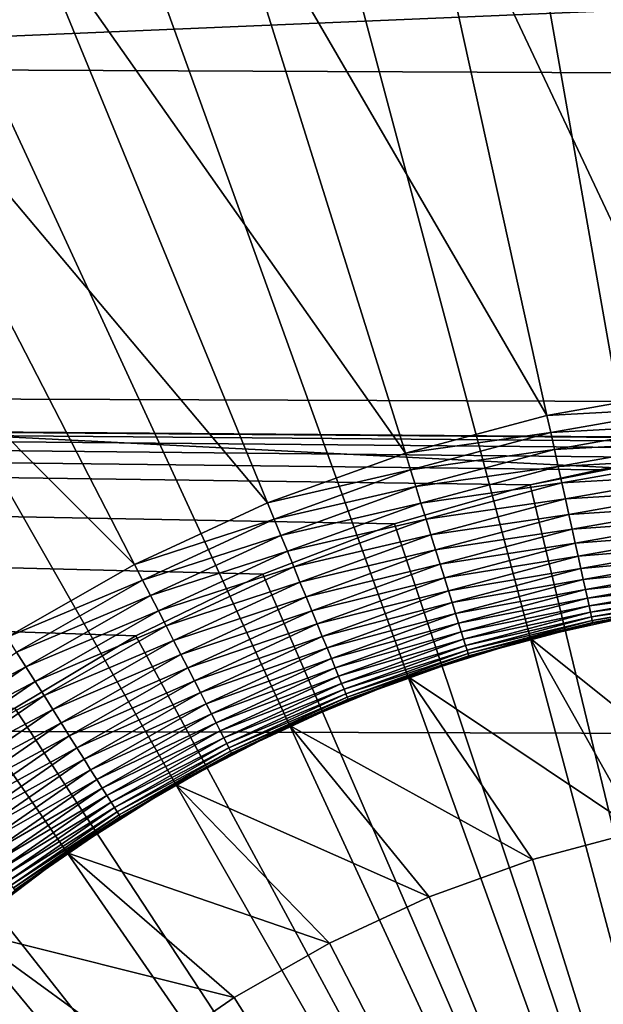
# Model space of a CAD drawing. Extents: x -22 to 74, y -175 to 22.
# Drawn here: x 58 to 60, y 3 to 5 of the extents above; entities that cross this region are included whole.
import ezdxf

# ---------------------------------------------------------------- set-up
doc = ezdxf.new("R2010")
doc.units = 0
doc.layers.add('L3', color=7, linetype='CONTINUOUS')
doc.layers.add('L5', color=7, linetype='CONTINUOUS')

msp = doc.modelspace()

# ---------------------------------------------------------------- linework, layer by layer
at = {"layer": 'L3', "color": 7}
for points in [[(60.55, 0, 154), (60.01988, 5.976536, 154), (59.50807, 5.90884, 154)], [(60.55, 0, 154), (59.50807, 5.90884, 154), (59.00398, 5.797398, 154)], [(59.00398, 5.797398, 154), (58.51133, 5.643033, 154), (60.55, 0, 154)], [(60.55, 0, 154), (58.51133, 5.643033, 154), (58.03378, 5.44689, 154)], [(60.55, 0, 154), (58.03378, 5.44689, 154), (57.57485, 5.21042, 154)], [(60.0255, 3.965463, 95), (59.36276, 5.370331, 95), (59.82881, 5.452512, 95)], [(59.68655, 3.905696, 95), (58.90549, 5.24839, 95), (59.36276, 5.370331, 95)], [(59.68655, 3.905696, 95), (59.36276, 5.370331, 95), (60.0255, 3.965463, 95)], [(59.354, 3.817011, 95), (58.46041, 5.087592, 95), (58.90549, 5.24839, 95)], [(59.354, 3.817011, 95), (58.90549, 5.24839, 95), (59.68655, 3.905696, 95)], [(57.57485, 5.21042, 154), (57.13795, 4.935374, 154), (60.55, 0, 154)], [(59.03029, 3.700067, 95), (58.03079, 4.889127, 95), (58.46041, 5.087592, 95)], [(59.03029, 3.700067, 95), (58.46041, 5.087592, 95), (59.354, 3.817011, 95)], [(60.55, 0, 154), (57.13795, 4.935374, 154), (56.72631, 4.623787, 154)], [(58.71785, 3.555729, 95), (57.61982, 4.654465, 95), (58.03079, 4.889127, 95)], [(58.71785, 3.555729, 95), (58.03079, 4.889127, 95), (59.03029, 3.700067, 95)], [(58.41896, 3.385066, 95), (57.61982, 4.654465, 95), (58.71785, 3.555729, 95)], [(60.55, 0, 154), (56.72631, 4.623787, 154), (56.34299, 4.277968, 154)], [(56.34299, 4.277968, 154), (55.9908, 3.900477, 154), (60.55, 0, 154)], [(59.68655, 3.905696, 95), (60.0255, 3.965463, 95), (60.03091, 3.92453, 94.99829)], [(59.69546, 3.86538, 94.99829), (59.68655, 3.905696, 95), (60.03091, 3.92453, 94.99829)], [(59.69546, 3.86538, 94.99829), (60.03091, 3.92453, 94.99829), (60.03629, 3.883877, 94.99318)], [(60.55, 0, 154), (55.9908, 3.900477, 154), (55.67238, 3.494108, 154)], [(59.354, 3.817011, 95), (59.68655, 3.905696, 95), (59.69546, 3.86538, 94.99829)], [(59.70432, 3.825339, 94.99318), (59.69546, 3.86538, 94.99829), (60.03629, 3.883877, 94.99318)], [(59.70432, 3.825339, 94.99318), (60.03629, 3.883877, 94.99318), (60.0416, 3.843781, 94.9847)], [(59.36634, 3.777611, 94.99829), (59.354, 3.817011, 95), (59.69546, 3.86538, 94.99829)], [(59.36634, 3.777611, 94.99829), (59.69546, 3.86538, 94.99829), (59.70432, 3.825339, 94.99318)], [(59.71305, 3.785847, 94.9847), (59.70432, 3.825339, 94.99318), (60.0416, 3.843781, 94.9847)], [(59.71305, 3.785847, 94.9847), (60.0416, 3.843781, 94.9847), (60.04679, 3.804516, 94.97291)], [(59.03029, 3.700067, 95), (59.354, 3.817011, 95), (59.36634, 3.777611, 94.99829)], [(59.3786, 3.738479, 94.99318), (59.36634, 3.777611, 94.99829), (59.70432, 3.825339, 94.99318)], [(59.3786, 3.738479, 94.99318), (59.70432, 3.825339, 94.99318), (59.71305, 3.785847, 94.9847)], [(59.7216, 3.747174, 94.97291), (59.71305, 3.785847, 94.9847), (60.04679, 3.804516, 94.97291)], [(59.7216, 3.747174, 94.97291), (60.04679, 3.804516, 94.97291), (60.05184, 3.76635, 94.95789)], [(59.04598, 3.661874, 94.99829), (59.03029, 3.700067, 95), (59.36634, 3.777611, 94.99829)], [(59.04598, 3.661874, 94.99829), (59.36634, 3.777611, 94.99829), (59.3786, 3.738479, 94.99318)], [(59.3907, 3.699884, 94.9847), (59.3786, 3.738479, 94.99318), (59.71305, 3.785847, 94.9847)], [(59.3907, 3.699884, 94.9847), (59.71305, 3.785847, 94.9847), (59.7216, 3.747174, 94.97291)], [(59.40254, 3.662089, 94.97291), (59.3907, 3.699884, 94.9847), (59.7216, 3.747174, 94.97291)], [(59.40254, 3.662089, 94.97291), (59.7216, 3.747174, 94.97291), (59.72991, 3.709583, 94.95789)], [(59.72991, 3.709583, 94.95789), (59.7216, 3.747174, 94.97291), (60.05184, 3.76635, 94.95789)], [(59.72991, 3.709583, 94.95789), (60.05184, 3.76635, 94.95789), (60.05671, 3.729544, 94.93974)], [(59.06156, 3.623941, 94.99318), (59.04598, 3.661874, 94.99829), (59.3786, 3.738479, 94.99318)], [(59.06156, 3.623941, 94.99318), (59.3786, 3.738479, 94.99318), (59.3907, 3.699884, 94.9847)], [(59.73792, 3.673332, 94.93974), (59.72991, 3.709583, 94.95789), (60.05671, 3.729544, 94.93974)], [(59.73792, 3.673332, 94.93974), (60.05671, 3.729544, 94.93974), (60.06136, 3.694351, 94.91859)], [(58.71785, 3.555729, 95), (59.03029, 3.700067, 95), (59.04598, 3.661874, 94.99829)], [(59.07693, 3.586528, 94.9847), (59.06156, 3.623941, 94.99318), (59.3907, 3.699884, 94.9847)], [(59.07693, 3.586528, 94.9847), (59.3907, 3.699884, 94.9847), (59.40254, 3.662089, 94.97291)], [(59.41405, 3.625352, 94.95789), (59.40254, 3.662089, 94.97291), (59.72991, 3.709583, 94.95789)], [(59.41405, 3.625352, 94.95789), (59.72991, 3.709583, 94.95789), (59.73792, 3.673332, 94.93974)], [(59.74558, 3.638669, 94.91859), (59.73792, 3.673332, 94.93974), (60.06136, 3.694351, 94.91859)], [(59.74558, 3.638669, 94.91859), (60.06136, 3.694351, 94.91859), (60.06577, 3.661009, 94.89457)], [(58.73676, 3.519025, 94.99829), (58.71785, 3.555729, 95), (59.04598, 3.661874, 94.99829)], [(58.73676, 3.519025, 94.99829), (59.04598, 3.661874, 94.99829), (59.06156, 3.623941, 94.99318)], [(59.09197, 3.549891, 94.97291), (59.07693, 3.586528, 94.9847), (59.40254, 3.662089, 94.97291)], [(59.09197, 3.549891, 94.97291), (59.40254, 3.662089, 94.97291), (59.41405, 3.625352, 94.95789)], [(59.42515, 3.589924, 94.93974), (59.41405, 3.625352, 94.95789), (59.73792, 3.673332, 94.93974)], [(59.42515, 3.589924, 94.93974), (59.73792, 3.673332, 94.93974), (59.74558, 3.638669, 94.91859)], [(59.75284, 3.60583, 94.89457), (59.74558, 3.638669, 94.91859), (60.06577, 3.661009, 94.89457)], [(59.75284, 3.60583, 94.89457), (60.06577, 3.661009, 94.89457), (60.0699, 3.629747, 94.86786)], [(59.43577, 3.556048, 94.91859), (59.42515, 3.589924, 94.93974), (59.74558, 3.638669, 94.91859)], [(59.43577, 3.556048, 94.91859), (59.74558, 3.638669, 94.91859), (59.75284, 3.60583, 94.89457)], [(60.0699, 3.629747, 94.86786), (59.75965, 3.575039, 94.86786), (59.75284, 3.60583, 94.89457)], [(60.0699, 3.629747, 94.86786), (60.07374, 3.600778, 94.83864), (59.75965, 3.575039, 94.86786)], [(58.75554, 3.482572, 94.99318), (58.73676, 3.519025, 94.99829), (59.06156, 3.623941, 94.99318)], [(58.75554, 3.482572, 94.99318), (59.06156, 3.623941, 94.99318), (59.07693, 3.586528, 94.9847)], [(59.1066, 3.51428, 94.95789), (59.09197, 3.549891, 94.97291), (59.41405, 3.625352, 94.95789)], [(59.1066, 3.51428, 94.95789), (59.41405, 3.625352, 94.95789), (59.42515, 3.589924, 94.93974)], [(58.77407, 3.446619, 94.9847), (58.75554, 3.482572, 94.99318), (59.07693, 3.586528, 94.9847)], [(58.77407, 3.446619, 94.9847), (59.07693, 3.586528, 94.9847), (59.09197, 3.549891, 94.97291)], [(59.12071, 3.479938, 94.93974), (59.1066, 3.51428, 94.95789), (59.42515, 3.589924, 94.93974)], [(59.12071, 3.479938, 94.93974), (59.42515, 3.589924, 94.93974), (59.43577, 3.556048, 94.91859)], [(59.75284, 3.60583, 94.89457), (59.44582, 3.523954, 94.89457), (59.43577, 3.556048, 94.91859)], [(59.75284, 3.60583, 94.89457), (59.75965, 3.575039, 94.86786), (59.44582, 3.523954, 94.89457)], [(60.07374, 3.600778, 94.83864), (59.76596, 3.546506, 94.83864), (59.75965, 3.575039, 94.86786)], [(60.07374, 3.600778, 94.83864), (60.07724, 3.5743, 94.8071), (59.76596, 3.546506, 94.83864)], [(59.75965, 3.575039, 94.86786), (59.45525, 3.493862, 94.86786), (59.44582, 3.523954, 94.89457)], [(59.75965, 3.575039, 94.86786), (59.76596, 3.546506, 94.83864), (59.45525, 3.493862, 94.86786)], [(60.07724, 3.5743, 94.8071), (59.77172, 3.520428, 94.8071), (59.76596, 3.546506, 94.83864)], [(60.07724, 3.5743, 94.8071), (60.08039, 3.550494, 94.77347), (59.77172, 3.520428, 94.8071)], [(58.41896, 3.385066, 95), (58.71785, 3.555729, 95), (58.73676, 3.519025, 94.99829)], [(58.79221, 3.411411, 94.97291), (58.77407, 3.446619, 94.9847), (59.09197, 3.549891, 94.97291)], [(58.79221, 3.411411, 94.97291), (59.09197, 3.549891, 94.97291), (59.1066, 3.51428, 94.95789)], [(59.43577, 3.556048, 94.91859), (59.1342, 3.447099, 94.91859), (59.12071, 3.479938, 94.93974)], [(59.43577, 3.556048, 94.91859), (59.44582, 3.523954, 94.89457), (59.1342, 3.447099, 94.91859)], [(59.76596, 3.546506, 94.83864), (59.46399, 3.465978, 94.83864), (59.45525, 3.493862, 94.86786)], [(59.76596, 3.546506, 94.83864), (59.77172, 3.520428, 94.8071), (59.46399, 3.465978, 94.83864)], [(60.08039, 3.550494, 94.77347), (59.77691, 3.496981, 94.77347), (59.77172, 3.520428, 94.8071)], [(60.08039, 3.550494, 94.77347), (60.08316, 3.529523, 94.73798), (59.77691, 3.496981, 94.77347)], [(58.44096, 3.350124, 94.99829), (58.41896, 3.385066, 95), (58.73676, 3.519025, 94.99829)], [(58.44096, 3.350124, 94.99829), (58.73676, 3.519025, 94.99829), (58.75554, 3.482572, 94.99318)], [(58.80984, 3.377189, 94.95789), (58.79221, 3.411411, 94.97291), (59.1066, 3.51428, 94.95789)], [(58.80984, 3.377189, 94.95789), (59.1066, 3.51428, 94.95789), (59.12071, 3.479938, 94.93974)], [(59.44582, 3.523954, 94.89457), (59.14697, 3.415989, 94.89457), (59.1342, 3.447099, 94.91859)], [(59.44582, 3.523954, 94.89457), (59.45525, 3.493862, 94.86786), (59.14697, 3.415989, 94.89457)], [(59.77172, 3.520428, 94.8071), (59.47197, 3.440492, 94.8071), (59.46399, 3.465978, 94.83864)], [(59.77172, 3.520428, 94.8071), (59.77691, 3.496981, 94.77347), (59.47197, 3.440492, 94.8071)], [(60.08316, 3.529523, 94.73798), (59.78147, 3.476326, 94.73798), (59.77691, 3.496981, 94.77347)], [(60.08316, 3.529523, 94.73798), (60.08554, 3.51153, 94.70085), (59.78147, 3.476326, 94.73798)], [(60.55, 0, 154), (55.67238, 3.494108, 154), (55.39006, 3.061869, 154)], [(59.45525, 3.493862, 94.86786), (59.15895, 3.386819, 94.86786), (59.14697, 3.415989, 94.89457)], [(59.45525, 3.493862, 94.86786), (59.46399, 3.465978, 94.83864), (59.15895, 3.386819, 94.86786)], [(59.77691, 3.496981, 94.77347), (59.47915, 3.417577, 94.77347), (59.47197, 3.440492, 94.8071)], [(59.77691, 3.496981, 94.77347), (59.78147, 3.476326, 94.73798), (59.47915, 3.417577, 94.77347)], [(60.08554, 3.51153, 94.70085), (59.78539, 3.458604, 94.70085), (59.78147, 3.476326, 94.73798)], [(60.08554, 3.51153, 94.70085), (60.08751, 3.496638, 94.66235), (59.78539, 3.458604, 94.70085)], [(60.08751, 3.496638, 94.66235), (59.78864, 3.443936, 94.66235), (59.78539, 3.458604, 94.70085)], [(60.08751, 3.496638, 94.66235), (60.08906, 3.484948, 94.62275), (59.78864, 3.443936, 94.66235)], [(58.46281, 3.31542, 94.99318), (58.44096, 3.350124, 94.99829), (58.75554, 3.482572, 94.99318)], [(58.46281, 3.31542, 94.99318), (58.75554, 3.482572, 94.99318), (58.77407, 3.446619, 94.9847)], [(59.12071, 3.479938, 94.93974), (58.82685, 3.344187, 94.93974), (58.80984, 3.377189, 94.95789)], [(59.12071, 3.479938, 94.93974), (59.1342, 3.447099, 94.91859), (58.82685, 3.344187, 94.93974)], [(59.78147, 3.476326, 94.73798), (59.48548, 3.397391, 94.73798), (59.47915, 3.417577, 94.77347)], [(59.78147, 3.476326, 94.73798), (59.78539, 3.458604, 94.70085), (59.48548, 3.397391, 94.73798)], [(60.08906, 3.484948, 94.62275), (59.79118, 3.432423, 94.62275), (59.78864, 3.443936, 94.66235)], [(60.08906, 3.484948, 94.62275), (60.09017, 3.476541, 94.5823), (59.79118, 3.432423, 94.62275)], [(60.09017, 3.476541, 94.5823), (59.79301, 3.424142, 94.5823), (59.79118, 3.432423, 94.62275)], [(60.09017, 3.476541, 94.5823), (60.09084, 3.471473, 94.54129), (59.79301, 3.424142, 94.5823)], [(60.09084, 3.471473, 94.54129), (59.79411, 3.419151, 94.54129), (59.79301, 3.424142, 94.5823)], [(60.09084, 3.471473, 94.54129), (59.94277, 3.443632, 94.5), (59.79411, 3.419151, 94.54129)], [(58.48435, 3.281192, 94.9847), (58.46281, 3.31542, 94.99318), (58.77407, 3.446619, 94.9847)], [(58.48435, 3.281192, 94.9847), (58.77407, 3.446619, 94.9847), (58.79221, 3.411411, 94.97291)], [(59.1342, 3.447099, 94.91859), (58.84311, 3.312629, 94.91859), (58.82685, 3.344187, 94.93974)], [(59.1342, 3.447099, 94.91859), (59.14697, 3.415989, 94.89457), (58.84311, 3.312629, 94.91859)], [(59.46399, 3.465978, 94.83864), (59.17006, 3.359789, 94.83864), (59.15895, 3.386819, 94.86786)], [(59.46399, 3.465978, 94.83864), (59.47197, 3.440492, 94.8071), (59.17006, 3.359789, 94.83864)], [(59.78539, 3.458604, 94.70085), (59.4909, 3.380072, 94.70085), (59.48548, 3.397391, 94.73798)], [(59.78539, 3.458604, 94.70085), (59.78864, 3.443936, 94.66235), (59.4909, 3.380072, 94.70085)], [(59.64816, 3.381816, 87), (59.79448, 3.417484, 94.5), (59.94221, 3.446823, 87)], [(60.15662, 2.974098, 87), (59.64816, 3.381816, 87), (59.94221, 3.446823, 87)], [(59.94221, 3.446823, 87), (59.79448, 3.417484, 94.5), (59.94277, 3.443632, 94.5)], [(59.47197, 3.440492, 94.8071), (59.1802, 3.335083, 94.8071), (59.17006, 3.359789, 94.83864)], [(59.47197, 3.440492, 94.8071), (59.47915, 3.417577, 94.77347), (59.1802, 3.335083, 94.8071)], [(59.78864, 3.443936, 94.66235), (59.4954, 3.365737, 94.66235), (59.4909, 3.380072, 94.70085)], [(59.78864, 3.443936, 94.66235), (59.79118, 3.432423, 94.62275), (59.4954, 3.365737, 94.66235)], [(59.79118, 3.432423, 94.62275), (59.49892, 3.354485, 94.62275), (59.4954, 3.365737, 94.66235)], [(59.79118, 3.432423, 94.62275), (59.79301, 3.424142, 94.5823), (59.49892, 3.354485, 94.62275)], [(59.79301, 3.424142, 94.5823), (59.50146, 3.346392, 94.5823), (59.49892, 3.354485, 94.62275)], [(59.79301, 3.424142, 94.5823), (59.79411, 3.419151, 94.54129), (59.50146, 3.346392, 94.5823)], [(59.94277, 3.443632, 94.5), (59.79448, 3.417484, 94.5), (59.79411, 3.419151, 94.54129)], [(58.50545, 3.247674, 94.97291), (58.48435, 3.281192, 94.9847), (58.79221, 3.411411, 94.97291)], [(58.50545, 3.247674, 94.97291), (58.79221, 3.411411, 94.97291), (58.80984, 3.377189, 94.95789)], [(59.14697, 3.415989, 94.89457), (58.85851, 3.282732, 94.89457), (58.84311, 3.312629, 94.91859)], [(59.14697, 3.415989, 94.89457), (59.15895, 3.386819, 94.86786), (58.85851, 3.282732, 94.89457)], [(59.47915, 3.417577, 94.77347), (59.18933, 3.312871, 94.77347), (59.1802, 3.335083, 94.8071)], [(59.47915, 3.417577, 94.77347), (59.48548, 3.397391, 94.73798), (59.18933, 3.312871, 94.77347)], [(59.79411, 3.419151, 94.54129), (59.50299, 3.341514, 94.54129), (59.50146, 3.346392, 94.5823)], [(59.79411, 3.419151, 94.54129), (59.64899, 3.378684, 94.5), (59.50299, 3.341514, 94.54129)], [(59.64816, 3.381816, 87), (59.64899, 3.378684, 94.5), (59.79448, 3.417484, 94.5)], [(59.79448, 3.417484, 94.5), (59.64899, 3.378684, 94.5), (59.79411, 3.419151, 94.54129)], [(58.80984, 3.377189, 94.95789), (58.52596, 3.215095, 94.95789), (58.50545, 3.247674, 94.97291)], [(58.80984, 3.377189, 94.95789), (58.82685, 3.344187, 94.93974), (58.52596, 3.215095, 94.95789)], [(59.15895, 3.386819, 94.86786), (58.87296, 3.2547, 94.86786), (58.85851, 3.282732, 94.89457)], [(59.15895, 3.386819, 94.86786), (59.17006, 3.359789, 94.83864), (58.87296, 3.2547, 94.86786)], [(59.48548, 3.397391, 94.73798), (59.19736, 3.293303, 94.73798), (59.18933, 3.312871, 94.77347)], [(59.48548, 3.397391, 94.73798), (59.4909, 3.380072, 94.70085), (59.19736, 3.293303, 94.73798)], [(59.4909, 3.380072, 94.70085), (59.20426, 3.276514, 94.70085), (59.19736, 3.293303, 94.73798)], [(59.4909, 3.380072, 94.70085), (59.4954, 3.365737, 94.66235), (59.20426, 3.276514, 94.70085)], [(59.36078, 3.29177, 87), (59.5035, 3.339885, 94.5), (59.64816, 3.381816, 87)], [(59.90241, 2.929272, 87), (59.36078, 3.29177, 87), (59.64816, 3.381816, 87)], [(59.64899, 3.378684, 94.5), (59.5035, 3.339885, 94.5), (59.50299, 3.341514, 94.54129)], [(59.64816, 3.381816, 87), (59.5035, 3.339885, 94.5), (59.64899, 3.378684, 94.5)], [(59.90241, 2.929272, 87), (59.64816, 3.381816, 87), (60.15662, 2.974098, 87)], [(59.17006, 3.359789, 94.83864), (58.88634, 3.228724, 94.83864), (58.87296, 3.2547, 94.86786)], [(59.17006, 3.359789, 94.83864), (59.1802, 3.335083, 94.8071), (58.88634, 3.228724, 94.83864)], [(59.4954, 3.365737, 94.66235), (59.20997, 3.262619, 94.66235), (59.20426, 3.276514, 94.70085)], [(59.4954, 3.365737, 94.66235), (59.49892, 3.354485, 94.62275), (59.20997, 3.262619, 94.66235)], [(59.49892, 3.354485, 94.62275), (59.21445, 3.251711, 94.62275), (59.20997, 3.262619, 94.66235)], [(59.49892, 3.354485, 94.62275), (59.50146, 3.346392, 94.5823), (59.21445, 3.251711, 94.62275)], [(58.16077, 3.156418, 94.99829), (58.44096, 3.350124, 94.99829), (58.46281, 3.31542, 94.99318)], [(58.82685, 3.344187, 94.93974), (58.54574, 3.183676, 94.93974), (58.52596, 3.215095, 94.95789)], [(58.82685, 3.344187, 94.93974), (58.84311, 3.312629, 94.91859), (58.54574, 3.183676, 94.93974)], [(59.1802, 3.335083, 94.8071), (58.89857, 3.204983, 94.8071), (58.88634, 3.228724, 94.83864)], [(59.1802, 3.335083, 94.8071), (59.18933, 3.312871, 94.77347), (58.89857, 3.204983, 94.8071)], [(59.50146, 3.346392, 94.5823), (59.21767, 3.243867, 94.5823), (59.21445, 3.251711, 94.62275)], [(59.50146, 3.346392, 94.5823), (59.50299, 3.341514, 94.54129), (59.21767, 3.243867, 94.5823)], [(59.50299, 3.341514, 94.54129), (59.21961, 3.239138, 94.54129), (59.21767, 3.243867, 94.5823)], [(59.50299, 3.341514, 94.54129), (59.36188, 3.288722, 94.5), (59.21961, 3.239138, 94.54129)], [(59.36078, 3.29177, 87), (59.36188, 3.288722, 94.5), (59.5035, 3.339885, 94.5)], [(59.5035, 3.339885, 94.5), (59.36188, 3.288722, 94.5), (59.50299, 3.341514, 94.54129)], [(58.18552, 3.123722, 94.99318), (58.16077, 3.156418, 94.99829), (58.46281, 3.31542, 94.99318)], [(58.18552, 3.123722, 94.99318), (58.46281, 3.31542, 94.99318), (58.48435, 3.281192, 94.9847)], [(58.84311, 3.312629, 94.91859), (58.56466, 3.153634, 94.91859), (58.54574, 3.183676, 94.93974)], [(58.84311, 3.312629, 94.91859), (58.85851, 3.282732, 94.89457), (58.56466, 3.153634, 94.91859)], [(59.18933, 3.312871, 94.77347), (58.90957, 3.183637, 94.77347), (58.89857, 3.204983, 94.8071)], [(59.18933, 3.312871, 94.77347), (59.19736, 3.293303, 94.73798), (58.90957, 3.183637, 94.77347)], [(58.85851, 3.282732, 94.89457), (58.58257, 3.125172, 94.89457), (58.56466, 3.153634, 94.91859)], [(58.85851, 3.282732, 94.89457), (58.87296, 3.2547, 94.86786), (58.58257, 3.125172, 94.89457)], [(59.19736, 3.293303, 94.73798), (58.91926, 3.164833, 94.73798), (58.90957, 3.183637, 94.77347)], [(59.19736, 3.293303, 94.73798), (59.20426, 3.276514, 94.70085), (58.91926, 3.164833, 94.73798)], [(59.0822, 3.177353, 87), (59.22026, 3.237559, 94.5), (59.36078, 3.29177, 87)], [(59.653, 2.862758, 87), (59.0822, 3.177353, 87), (59.36078, 3.29177, 87)], [(59.36188, 3.288722, 94.5), (59.22026, 3.237559, 94.5), (59.21961, 3.239138, 94.54129)], [(59.36078, 3.29177, 87), (59.22026, 3.237559, 94.5), (59.36188, 3.288722, 94.5)], [(59.653, 2.862758, 87), (59.36078, 3.29177, 87), (59.90241, 2.929272, 87)], [(58.20993, 3.091473, 94.9847), (58.18552, 3.123722, 94.99318), (58.48435, 3.281192, 94.9847)], [(58.20993, 3.091473, 94.9847), (58.48435, 3.281192, 94.9847), (58.50545, 3.247674, 94.97291)], [(59.20426, 3.276514, 94.70085), (58.92757, 3.148699, 94.70085), (58.91926, 3.164833, 94.73798)], [(59.20426, 3.276514, 94.70085), (59.20997, 3.262619, 94.66235), (58.92757, 3.148699, 94.70085)], [(59.20997, 3.262619, 94.66235), (58.93445, 3.135345, 94.66235), (58.92757, 3.148699, 94.70085)], [(59.20997, 3.262619, 94.66235), (59.21445, 3.251711, 94.62275), (58.93445, 3.135345, 94.66235)], [(58.50545, 3.247674, 94.97291), (58.23383, 3.059893, 94.97291), (58.20993, 3.091473, 94.9847)], [(58.50545, 3.247674, 94.97291), (58.52596, 3.215095, 94.95789), (58.23383, 3.059893, 94.97291)], [(58.87296, 3.2547, 94.86786), (58.59938, 3.098485, 94.86786), (58.58257, 3.125172, 94.89457)], [(58.87296, 3.2547, 94.86786), (58.88634, 3.228724, 94.83864), (58.59938, 3.098485, 94.86786)], [(59.21445, 3.251711, 94.62275), (58.93986, 3.124863, 94.62275), (58.93445, 3.135345, 94.66235)], [(59.21445, 3.251711, 94.62275), (59.21767, 3.243867, 94.5823), (58.93986, 3.124863, 94.62275)], [(59.21767, 3.243867, 94.5823), (58.94374, 3.117325, 94.5823), (58.93986, 3.124863, 94.62275)], [(59.21767, 3.243867, 94.5823), (59.21961, 3.239138, 94.54129), (58.94374, 3.117325, 94.5823)], [(59.21961, 3.239138, 94.54129), (58.94608, 3.112781, 94.54129), (58.94374, 3.117325, 94.5823)], [(59.21961, 3.239138, 94.54129), (59.08356, 3.174411, 94.5), (58.94608, 3.112781, 94.54129)], [(59.0822, 3.177353, 87), (59.08356, 3.174411, 94.5), (59.22026, 3.237559, 94.5)], [(59.22026, 3.237559, 94.5), (59.08356, 3.174411, 94.5), (59.21961, 3.239138, 94.54129)], [(58.52596, 3.215095, 94.95789), (58.25707, 3.029197, 94.95789), (58.23383, 3.059893, 94.97291)], [(58.52596, 3.215095, 94.95789), (58.54574, 3.183676, 94.93974), (58.25707, 3.029197, 94.95789)], [(58.88634, 3.228724, 94.83864), (58.61494, 3.073756, 94.83864), (58.59938, 3.098485, 94.86786)], [(58.88634, 3.228724, 94.83864), (58.89857, 3.204983, 94.8071), (58.61494, 3.073756, 94.83864)], [(58.89857, 3.204983, 94.8071), (58.62917, 3.051154, 94.8071), (58.61494, 3.073756, 94.83864)], [(58.89857, 3.204983, 94.8071), (58.90957, 3.183637, 94.77347), (58.62917, 3.051154, 94.8071)], [(58.54574, 3.183676, 94.93974), (58.27948, 2.999595, 94.93974), (58.25707, 3.029197, 94.95789)], [(58.54574, 3.183676, 94.93974), (58.56466, 3.153634, 94.91859), (58.27948, 2.999595, 94.93974)], [(58.90957, 3.183637, 94.77347), (58.64196, 3.030832, 94.77347), (58.62917, 3.051154, 94.8071)], [(58.90957, 3.183637, 94.77347), (58.91926, 3.164833, 94.73798), (58.64196, 3.030832, 94.77347)], [(58.8145, 3.039412, 87), (58.94686, 3.111263, 94.5), (59.0822, 3.177353, 87)], [(59.41022, 2.77505, 87), (58.8145, 3.039412, 87), (59.0822, 3.177353, 87)], [(59.08356, 3.174411, 94.5), (58.94686, 3.111263, 94.5), (58.94608, 3.112781, 94.54129)], [(59.0822, 3.177353, 87), (58.94686, 3.111263, 94.5), (59.08356, 3.174411, 94.5)], [(59.41022, 2.77505, 87), (59.0822, 3.177353, 87), (59.653, 2.862758, 87)], [(58.56466, 3.153634, 94.91859), (58.3009, 2.97129, 94.91859), (58.27948, 2.999595, 94.93974)], [(58.56466, 3.153634, 94.91859), (58.58257, 3.125172, 94.89457), (58.3009, 2.97129, 94.91859)], [(58.91926, 3.164833, 94.73798), (58.65324, 3.012931, 94.73798), (58.64196, 3.030832, 94.77347)], [(58.91926, 3.164833, 94.73798), (58.92757, 3.148699, 94.70085), (58.65324, 3.012931, 94.73798)], [(58.92757, 3.148699, 94.70085), (58.6629, 2.997571, 94.70085), (58.65324, 3.012931, 94.73798)], [(58.92757, 3.148699, 94.70085), (58.93445, 3.135345, 94.66235), (58.6629, 2.997571, 94.70085)], [(58.58257, 3.125172, 94.89457), (58.3212, 2.944473, 94.89457), (58.3009, 2.97129, 94.91859)], [(58.58257, 3.125172, 94.89457), (58.59938, 3.098485, 94.86786), (58.3212, 2.944473, 94.89457)], [(58.93445, 3.135345, 94.66235), (58.67091, 2.984859, 94.66235), (58.6629, 2.997571, 94.70085)], [(58.93445, 3.135345, 94.66235), (58.93986, 3.124863, 94.62275), (58.67091, 2.984859, 94.66235)], [(58.93986, 3.124863, 94.62275), (58.67719, 2.97488, 94.62275), (58.67091, 2.984859, 94.66235)], [(58.93986, 3.124863, 94.62275), (58.94374, 3.117325, 94.5823), (58.67719, 2.97488, 94.62275)], [(58.59938, 3.098485, 94.86786), (58.34023, 2.91933, 94.86786), (58.3212, 2.944473, 94.89457)], [(58.59938, 3.098485, 94.86786), (58.61494, 3.073756, 94.83864), (58.34023, 2.91933, 94.86786)], [(58.94374, 3.117325, 94.5823), (58.68171, 2.967703, 94.5823), (58.67719, 2.97488, 94.62275)], [(58.94374, 3.117325, 94.5823), (58.94608, 3.112781, 94.54129), (58.68171, 2.967703, 94.5823)], [(58.94608, 3.112781, 94.54129), (58.68443, 2.963377, 94.54129), (58.68171, 2.967703, 94.5823)], [(58.94608, 3.112781, 94.54129), (58.8161, 3.036598, 94.5), (58.68443, 2.963377, 94.54129)], [(58.8145, 3.039412, 87), (58.8161, 3.036598, 94.5), (58.94686, 3.111263, 94.5)], [(58.94686, 3.111263, 94.5), (58.8161, 3.036598, 94.5), (58.94608, 3.112781, 94.54129)], [(55.39006, 3.061869, 154), (55.14595, 2.606962, 154), (60.55, 0, 154)], [(58.61494, 3.073756, 94.83864), (58.35787, 2.896031, 94.83864), (58.34023, 2.91933, 94.86786)], [(58.61494, 3.073756, 94.83864), (58.62917, 3.051154, 94.8071), (58.35787, 2.896031, 94.83864)], [(58.62917, 3.051154, 94.8071), (58.37399, 2.874736, 94.8071), (58.35787, 2.896031, 94.83864)], [(58.62917, 3.051154, 94.8071), (58.64196, 3.030832, 94.77347), (58.37399, 2.874736, 94.8071)], [(58.64196, 3.030832, 94.77347), (58.38848, 2.855589, 94.77347), (58.37399, 2.874736, 94.8071)], [(58.64196, 3.030832, 94.77347), (58.65324, 3.012931, 94.73798), (58.38848, 2.855589, 94.77347)], [(58.55964, 2.878968, 87), (58.68534, 2.961932, 94.5), (58.8145, 3.039412, 87)], [(59.17588, 2.666797, 87), (58.55964, 2.878968, 87), (58.8145, 3.039412, 87)], [(58.8161, 3.036598, 94.5), (58.68534, 2.961932, 94.5), (58.68443, 2.963377, 94.54129)], [(58.8145, 3.039412, 87), (58.68534, 2.961932, 94.5), (58.8161, 3.036598, 94.5)], [(59.17588, 2.666797, 87), (58.8145, 3.039412, 87), (59.41022, 2.77505, 87)], [(58.65324, 3.012931, 94.73798), (58.40125, 2.838722, 94.73798), (58.38848, 2.855589, 94.77347)], [(58.65324, 3.012931, 94.73798), (58.6629, 2.997571, 94.70085), (58.40125, 2.838722, 94.73798)], [(58.6629, 2.997571, 94.70085), (58.41221, 2.824251, 94.70085), (58.40125, 2.838722, 94.73798)], [(58.6629, 2.997571, 94.70085), (58.67091, 2.984859, 94.66235), (58.41221, 2.824251, 94.70085)], [(58.67091, 2.984859, 94.66235), (58.42127, 2.812274, 94.66235), (58.41221, 2.824251, 94.70085)], [(58.67091, 2.984859, 94.66235), (58.67719, 2.97488, 94.62275), (58.42127, 2.812274, 94.66235)], [(58.67719, 2.97488, 94.62275), (58.42839, 2.802872, 94.62275), (58.42127, 2.812274, 94.66235)], [(58.67719, 2.97488, 94.62275), (58.68171, 2.967703, 94.5823), (58.42839, 2.802872, 94.62275)], [(58.68171, 2.967703, 94.5823), (58.43351, 2.79611, 94.5823), (58.42839, 2.802872, 94.62275)], [(58.68171, 2.967703, 94.5823), (58.68443, 2.963377, 94.54129), (58.43351, 2.79611, 94.5823)], [(58.68443, 2.963377, 94.54129), (58.43659, 2.792034, 94.54129), (58.43351, 2.79611, 94.5823)], [(58.68443, 2.963377, 94.54129), (58.56148, 2.876302, 94.5), (58.43659, 2.792034, 94.54129)], [(58.55964, 2.878968, 87), (58.56148, 2.876302, 94.5), (58.68534, 2.961932, 94.5)], [(58.68534, 2.961932, 94.5), (58.56148, 2.876302, 94.5), (58.68443, 2.963377, 94.54129)], [(59.90241, 2.929272, 87), (59.90241, 2.929272, 80.5), (59.653, 2.862758, 80.5)], [(59.90241, 2.929272, 87), (59.653, 2.862758, 80.5), (59.653, 2.862758, 87)], [(60.55, 0, 80.5), (59.653, 2.862758, 80.5), (59.90241, 2.929272, 80.5)], [(58.31952, 2.69721, 87), (58.43762, 2.790673, 94.5), (58.55964, 2.878968, 87)], [(58.95172, 2.538799, 87), (58.31952, 2.69721, 87), (58.55964, 2.878968, 87)], [(58.56148, 2.876302, 94.5), (58.43762, 2.790673, 94.5), (58.43659, 2.792034, 94.54129)], [(58.55964, 2.878968, 87), (58.43762, 2.790673, 94.5), (58.56148, 2.876302, 94.5)], [(58.95172, 2.538799, 87), (58.55964, 2.878968, 87), (59.17588, 2.666797, 87)], [(59.653, 2.862758, 87), (59.653, 2.862758, 80.5), (59.41022, 2.77505, 80.5)], [(59.653, 2.862758, 87), (59.41022, 2.77505, 80.5), (59.41022, 2.77505, 87)], [(60.55, 0, 80.5), (59.41022, 2.77505, 80.5), (59.653, 2.862758, 80.5)], [(59.41022, 2.77505, 87), (59.41022, 2.77505, 80.5), (59.17588, 2.666797, 80.5)], [(59.41022, 2.77505, 87), (59.17588, 2.666797, 80.5), (59.17588, 2.666797, 87)], [(59.17588, 2.666797, 80.5), (59.41022, 2.77505, 80.5), (60.55, 0, 80.5)], [(58.73939, 2.392005, 87), (58.09591, 2.495482, 87), (58.31952, 2.69721, 87)], [(58.73939, 2.392005, 87), (58.31952, 2.69721, 87), (58.95172, 2.538799, 87)], [(59.17588, 2.666797, 87), (59.17588, 2.666797, 80.5), (58.95172, 2.538799, 80.5)], [(59.17588, 2.666797, 87), (58.95172, 2.538799, 80.5), (58.95172, 2.538799, 87)], [(60.55, 0, 80.5), (58.95172, 2.538799, 80.5), (59.17588, 2.666797, 80.5)], [(60.55, 0, 154), (55.14595, 2.606962, 154), (54.94185, 2.132753, 154)], [(58.95172, 2.538799, 87), (58.95172, 2.538799, 80.5), (58.73939, 2.392005, 80.5)], [(58.95172, 2.538799, 87), (58.73939, 2.392005, 80.5), (58.73939, 2.392005, 87)], [(60.55, 0, 80.5), (58.73939, 2.392005, 80.5), (58.95172, 2.538799, 80.5)]]:
    msp.add_3dface(points, dxfattribs=at)
at = {"layer": 'L5', "color": 7}
for points in [[(39.85523, 6.343632, 52.30825), (72.86765, 6.14914, 52.85067), (72.86765, 4.652138, 52.38554)], [(39.85523, 6.343632, 52.30825), (72.86765, 4.652138, 52.38554), (39.85523, 4.799281, 51.82841)], [(39.85523, 4.013055, 88.36124), (72.86765, 5.405644, 87.398), (39.85523, 5.57662, 87.94829)], [(39.85523, 4.013055, 88.36124), (72.86765, 3.890018, 87.79829), (72.86765, 5.405644, 87.398)], [(39.85523, 4.799281, 51.82841), (72.86765, 4.652138, 52.38554), (72.86765, 3.120694, 52.05083)], [(39.85523, 4.799281, 51.82841), (72.86765, 3.120694, 52.05083), (39.85523, 3.219398, 51.48311)], [(39.85523, 4.013055, 88.36124), (58.43696, 3.218313, 88.18778), (58.72144, 3.388047, 88.15188)], [(58.72144, 3.388047, 88.15188), (59.01946, 3.532697, 88.11899), (39.85523, 4.013055, 88.36124)], [(39.85523, 4.013055, 88.36124), (59.01946, 3.532697, 88.11899), (59.32881, 3.651192, 88.08997)], [(39.85523, 4.013055, 88.36124), (59.32881, 3.651192, 88.08997), (59.64721, 3.742655, 88.06559)], [(59.64721, 3.742655, 88.06559), (59.80909, 3.778036, 88.05533), (39.85523, 4.013055, 88.36124)], [(39.85523, 4.013055, 88.36124), (59.80909, 3.778036, 88.05533), (59.97229, 3.806409, 88.04647)], [(39.85523, 4.013055, 88.36124), (59.97229, 3.806409, 88.04647), (60.1363, 3.827709, 88.03903)], [(60.1363, 3.827709, 88.03903), (60.30164, 3.841981, 88.03305), (39.85523, 4.013055, 88.36124)], [(39.85523, 4.013055, 88.36124), (60.30164, 3.841981, 88.03305), (60.4669, 3.849103, 88.02858)], [(39.85523, 4.013055, 88.36124), (60.4669, 3.849103, 88.02858), (60.63284, 3.849109, 88.02561)], [(60.63284, 3.849109, 88.02561), (72.86765, 3.890018, 87.79829), (39.85523, 4.013055, 88.36124)], [(59.97229, 3.806409, 87), (59.97229, 3.806409, 88.04647), (59.64721, 3.742655, 87)], [(59.64721, 3.742655, 87), (59.97229, 3.806409, 88.04647), (59.80909, 3.778036, 88.05533)], [(60.55, 0, 87), (59.97229, 3.806409, 87), (59.64721, 3.742655, 87)], [(59.64721, 3.742655, 87), (59.80909, 3.778036, 88.05533), (59.64721, 3.742655, 88.06559)], [(59.32881, 3.651192, 88.08997), (59.32881, 3.651192, 87), (59.64721, 3.742655, 87)], [(59.32881, 3.651192, 88.08997), (59.64721, 3.742655, 87), (59.64721, 3.742655, 88.06559)], [(60.55, 0, 87), (59.64721, 3.742655, 87), (59.32881, 3.651192, 87)], [(59.01946, 3.532697, 88.11899), (59.01946, 3.532697, 87), (59.32881, 3.651192, 87)], [(59.01946, 3.532697, 88.11899), (59.32881, 3.651192, 87), (59.32881, 3.651192, 88.08997)], [(59.32881, 3.651192, 87), (59.01946, 3.532697, 87), (60.55, 0, 87)], [(58.72144, 3.388047, 88.15188), (58.72144, 3.388047, 87), (59.01946, 3.532697, 87)], [(58.72144, 3.388047, 88.15188), (59.01946, 3.532697, 87), (59.01946, 3.532697, 88.11899)], [(60.55, 0, 87), (59.01946, 3.532697, 87), (58.72144, 3.388047, 87)], [(58.43696, 3.218313, 88.18778), (58.43696, 3.218313, 87), (58.72144, 3.388047, 87)], [(58.43696, 3.218313, 88.18778), (58.72144, 3.388047, 87), (58.72144, 3.388047, 88.15188)], [(60.55, 0, 87), (58.72144, 3.388047, 87), (58.43696, 3.218313, 87)], [(39.85523, 3.219398, 51.48311), (72.86765, 3.120694, 52.05083), (72.86765, 1.566144, 51.849)], [(39.85523, 3.219398, 51.48311), (72.86765, 1.566144, 51.849), (39.85523, 1.61568, 51.2749)], [(58.43696, 3.218313, 87), (58.16811, 3.024752, 87), (60.55, 0, 87)], [(60.55, 0, 87), (58.16811, 3.024752, 87), (57.91691, 2.808796, 87)], [(60.55, 0, 87), (57.91691, 2.808796, 87), (57.6852, 2.572046, 87)], [(57.6852, 2.572046, 87), (57.4747, 2.316253, 87), (60.55, 0, 87)]]:
    msp.add_3dface(points, dxfattribs=at)

doc.saveas('drawing.dxf')
